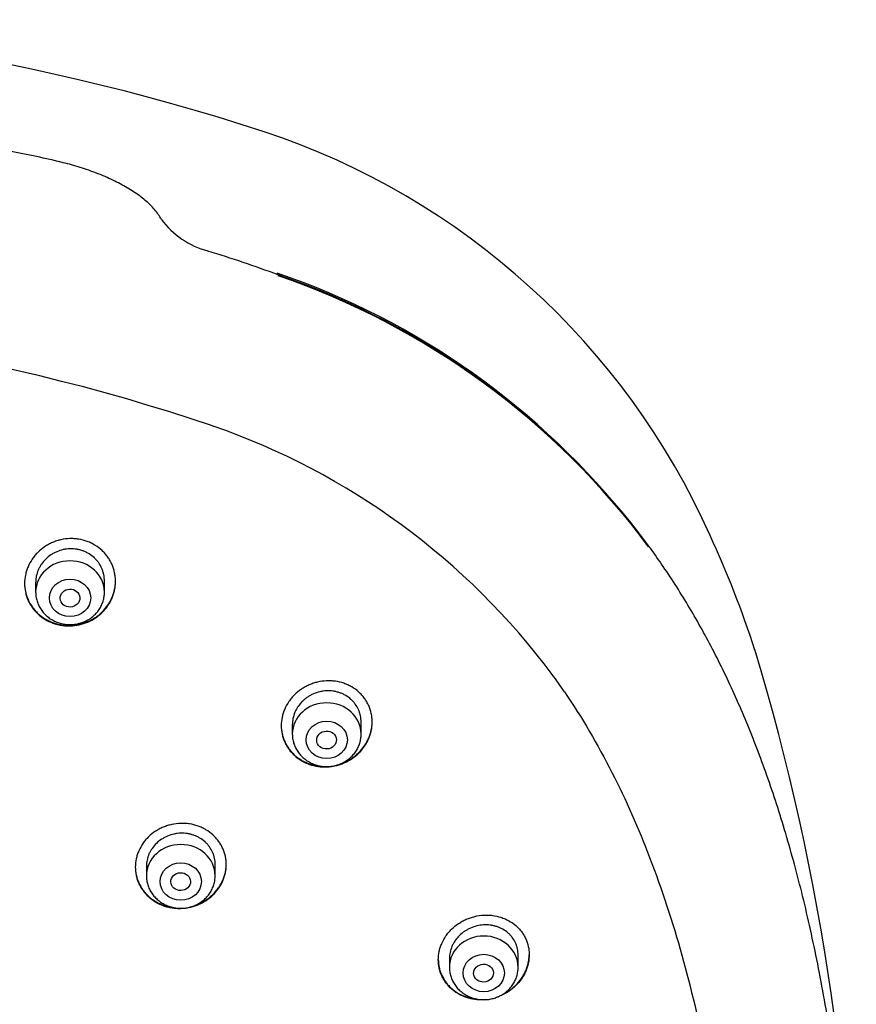
# Model space of a CAD drawing. Units: millimetres. Extents: x -18 to 359, y -35 to 970.
# Drawn here: x 125 to 159, y 803 to 843 of the extents above; entities that cross this region are included whole.
import ezdxf

# ---------------------------------------------------------------- set-up
doc = ezdxf.new("R2010")
doc.units = ezdxf.units.MM
doc.layers.add('Default', color=7, linetype='Continuous')
doc.layers.add('DV1_Default', color=7, linetype='Continuous')

# ---------------------------------------------------------------- blocks, each defined once
blk = doc.blocks.new('SE')
at = {"layer": 'DV1_Default', "color": 7}
for p, q in [((132.564, 826.628), (132.592, 826.621)), ((128.161, 819.869), (128.161, 820.316)), ((125.361, 820.253), (125.361, 819.869)), ((135.807, 814.476), (135.807, 814.093)), ((138.607, 814.093), (138.607, 814.583)), ((129.867, 808.715), (129.867, 808.33)), ((132.667, 808.33), (132.667, 808.79)), ((144.998, 804.609), (144.998, 805.105)), ((142.198, 804.958), (142.198, 804.609))]:
    blk.add_line(p, q, dxfattribs=at)
for centre, radius, start, end in [((106.014, 750.825), 92.328, 71.91995, 91.39833), ((125.076, 809.764), 30.384, 24.0978, 71.5978), ((117.662, 801.328), 37.071, 76.2431, 79.6899), ((133.305, 837.16), 3.542, 216.8742, 254.6745), ((117.711, 785.789), 50.144, 69.5558, 73.0036), ((125.145, 803.376), 31.132, 38.13, 71.18), ((124.911, 802.832), 31.671, 36.6859, 70.9904), ((125.005, 802.927), 31.514, 36.5905, 71.0656), ((106.419, 749.339), 81.591, 71.31119, 91.86742), ((123.02, 799.084), 29.153, 36.7175, 70.8318), ((113.45, 804.059), 43.328, 18.0878, 24.7071), ((61.275, 789.457), 97.487, 359.89014, 16.73548), ((124.369, 800.504), 27.225, 34.2204, 36.0193)]:
    blk.add_arc(centre, radius, start, end, dxfattribs=at)
for centre, start_param in [((126.761, 819.869), 3.141593), ((137.207, 814.093), 3.141593), ((131.267, 808.33), 3.141598), ((143.598, 804.609), 3.141593)]:
    blk.add_ellipse(centre, major_axis=(-1.4, 0), ratio=0.906308, start_param=start_param, end_param=6.283185, dxfattribs=at)
for centre, major_axis, ratio in [((126.761, 819.632), (-0.84, 0), 0.906308), ((126.756, 819.625), (-0.401, -0.019), 0.910577), ((137.207, 813.857), (-0.84, 0), 0.906308), ((137.2, 813.851), (-0.402, -0.022), 0.905767), ((131.267, 808.093), (-0.84, 0), 0.906308), ((131.263, 808.09), (-0.401, -0.011), 0.906171), ((143.598, 804.372), (-0.84, 0), 0.906308), ((143.59, 804.368), (-0.403, -0.017), 0.901335)]:
    blk.add_ellipse(centre, major_axis=major_axis, ratio=ratio, dxfattribs=at)
for points, knots in [([(130.472, 835.034), (130.432, 835.109), (130.357, 835.232), (130.203, 835.434), (130.028, 835.62), (129.825, 835.806), (129.6, 835.982), (129.353, 836.154), (129.088, 836.318), (128.804, 836.475), (128.504, 836.626), (128.188, 836.769), (127.862, 836.903), (127.52, 837.029), (127.178, 837.143), (126.817, 837.249), (126.603, 837.305), (126.477, 837.336)], [0, 0, 0, 0, 0.065496, 0.132077, 0.199301, 0.266511, 0.333874, 0.400976, 0.467926, 0.534813, 0.601516, 0.668412, 0.735348, 0.802197, 0.86931, 0.936346, 1, 1, 1, 1]), ([(135.227, 832.775), (135.228, 832.774), (135.229, 832.773), (135.233, 832.765), (135.233, 832.753), (135.231, 832.736)], [0, 0, 0, 0, 0.266605, 0.266605, 1, 1, 1, 1]), ([(124.911, 820.218), (124.911, 820.335), (124.922, 820.45), (124.957, 820.62), (124.972, 820.676), (125.007, 820.788), (125.027, 820.844), (125.096, 821.006), (125.153, 821.109), (125.253, 821.256), (125.288, 821.304), (125.365, 821.396), (125.406, 821.441), (125.533, 821.567), (125.625, 821.643), (125.776, 821.745), (125.828, 821.777), (125.934, 821.835), (126.043, 821.888), (126.156, 821.93), (126.272, 821.968), (126.331, 821.984), (126.51, 822.024), (126.63, 822.039), (126.812, 822.045), (126.872, 822.044), (126.994, 822.036), (127.055, 822.029), (127.234, 822), (127.35, 821.969), (127.519, 821.907), (127.574, 821.883), (127.682, 821.83), (127.735, 821.801), (127.886, 821.708), (127.98, 821.637), (128.11, 821.515), (128.151, 821.472), (128.228, 821.384), (128.3, 821.292), (128.362, 821.194), (128.42, 821.092), (128.446, 821.039), (128.516, 820.879), (128.551, 820.769), (128.586, 820.599), (128.595, 820.542), (128.607, 820.426), (128.61, 820.368), (128.611, 820.194), (128.599, 820.079), (128.564, 819.908), (128.55, 819.85), (128.515, 819.739), (128.475, 819.629), (128.424, 819.524), (128.368, 819.421), (128.337, 819.37), (128.236, 819.222), (128.16, 819.131), (128.033, 819.005), (127.989, 818.965), (127.896, 818.889), (127.847, 818.853), (127.696, 818.752), (127.59, 818.695), (127.423, 818.624), (127.366, 818.603), (127.249, 818.565), (127.19, 818.55), (127.013, 818.511), (126.893, 818.496), (126.709, 818.491), (126.648, 818.492), (126.527, 818.5), (126.407, 818.514), (126.289, 818.539), (126.173, 818.569), (126.115, 818.588), (125.945, 818.65), (125.838, 818.702), (125.687, 818.794), (125.638, 818.828), (125.543, 818.9), (125.497, 818.938), (125.368, 819.058), (125.292, 819.145), (125.19, 819.287), (125.158, 819.337), (125.101, 819.438), (125.049, 819.542), (125.008, 819.649), (124.973, 819.759), (124.958, 819.815), (124.922, 819.986), (124.911, 820.101), (124.911, 820.218)], [0, 0, 0, 0, 0.03125, 0.03125, 0.046875, 0.046875, 0.0625, 0.0625, 0.09375, 0.09375, 0.109375, 0.109375, 0.125, 0.125, 0.15625, 0.15625, 0.171875, 0.171875, 0.1875, 0.203125, 0.203125, 0.21875, 0.21875, 0.25, 0.25, 0.265625, 0.265625, 0.28125, 0.28125, 0.3125, 0.3125, 0.328125, 0.328125, 0.34375, 0.34375, 0.375, 0.375, 0.390625, 0.390625, 0.40625, 0.421875, 0.421875, 0.4375, 0.4375, 0.46875, 0.46875, 0.484375, 0.484375, 0.5, 0.5, 0.53125, 0.53125, 0.546875, 0.546875, 0.5625, 0.578125, 0.578125, 0.59375, 0.59375, 0.625, 0.625, 0.640625, 0.640625, 0.65625, 0.65625, 0.6875, 0.6875, 0.703125, 0.703125, 0.71875, 0.71875, 0.75, 0.75, 0.765625, 0.765625, 0.78125, 0.796875, 0.796875, 0.8125, 0.8125, 0.84375, 0.84375, 0.859375, 0.859375, 0.875, 0.875, 0.90625, 0.90625, 0.921875, 0.921875, 0.9375, 0.953125, 0.953125, 0.96875, 0.96875, 1, 1, 1, 1]), ([(128.161, 820.316), (128.161, 820.405), (128.152, 820.492), (128.125, 820.62), (128.114, 820.662), (128.087, 820.746), (128.072, 820.788), (128.019, 820.909), (127.976, 820.985), (127.9, 821.093), (127.873, 821.128), (127.814, 821.196), (127.783, 821.228), (127.686, 821.319), (127.615, 821.373), (127.5, 821.445), (127.46, 821.467), (127.379, 821.507), (127.296, 821.542), (127.209, 821.57), (127.121, 821.593), (127.076, 821.603), (126.94, 821.625), (126.849, 821.631), (126.711, 821.627), (126.665, 821.624), (126.573, 821.613), (126.528, 821.605), (126.393, 821.575), (126.306, 821.547), (126.179, 821.493), (126.137, 821.473), (126.056, 821.429), (126.017, 821.405), (125.904, 821.329), (125.833, 821.271), (125.704, 821.143), (125.646, 821.074), (125.571, 820.963), (125.547, 820.925), (125.504, 820.846), (125.484, 820.806), (125.432, 820.683), (125.406, 820.599), (125.379, 820.47), (125.372, 820.426), (125.363, 820.338), (125.361, 820.294), (125.361, 820.25), (125.361, 820.25), (125.361, 820.249)], [0, 0, 0, 0, 0.062474, 0.062474, 0.093711, 0.093711, 0.124948, 0.124948, 0.187422, 0.187422, 0.218659, 0.218659, 0.249896, 0.249896, 0.31237, 0.31237, 0.343607, 0.343607, 0.374844, 0.406081, 0.406081, 0.437318, 0.437318, 0.499792, 0.499792, 0.531029, 0.531029, 0.562266, 0.562266, 0.62474, 0.62474, 0.655978, 0.655978, 0.687215, 0.687215, 0.749689, 0.749689, 0.812163, 0.812163, 0.8434, 0.8434, 0.874637, 0.874637, 0.937111, 0.937111, 0.968348, 0.968348, 0.999585, 0.999585, 1, 1, 1, 1]), ([(150.308, 821.752), (150.308, 821.752), (150.309, 821.751), (150.315, 821.741), (150.314, 821.728), (150.309, 821.712)], [0, 0, 0, 0, 0.073963, 0.073963, 1, 1, 1, 1]), ([(153.295, 758.27), (153.46, 758.606), (153.737, 759.197), (154.19, 760.224), (154.611, 761.262), (155.027, 762.366), (155.419, 763.502), (155.796, 764.69), (156.154, 765.922), (156.494, 767.204), (156.814, 768.536), (157.114, 769.919), (157.392, 771.355), (157.648, 772.841), (157.88, 774.38), (158.088, 775.968), (158.271, 777.605), (158.426, 779.285), (158.553, 781.006), (158.65, 782.759), (158.718, 784.539), (158.754, 786.337), (158.759, 788.141), (158.733, 789.943), (158.676, 791.732), (158.587, 793.499), (158.47, 795.235), (158.323, 796.935), (158.148, 798.592), (157.947, 800.202), (157.721, 801.762), (157.471, 803.271), (157.198, 804.727), (156.903, 806.131), (156.587, 807.483), (156.252, 808.784), (155.897, 810.035), (155.524, 811.238), (155.132, 812.395), (154.723, 813.506), (154.298, 814.574), (153.854, 815.601), (153.396, 816.588), (152.918, 817.54), (152.428, 818.451), (151.914, 819.338), (151.397, 820.174), (150.844, 821.004), (150.508, 821.48), (150.308, 821.752)], [0, 0, 0, 0, 0.015328, 0.032003, 0.04915, 0.066822, 0.085085, 0.103921, 0.123405, 0.143553, 0.164377, 0.185929, 0.208198, 0.231213, 0.254939, 0.279422, 0.304569, 0.330392, 0.35677, 0.383669, 0.410932, 0.438468, 0.466116, 0.493711, 0.521135, 0.548203, 0.574851, 0.600926, 0.626403, 0.651177, 0.675248, 0.698572, 0.721161, 0.742992, 0.764128, 0.784529, 0.804276, 0.823364, 0.841825, 0.859738, 0.877072, 0.893907, 0.910284, 0.926216, 0.941751, 0.956935, 0.971793, 0.986369, 1, 1, 1, 1]), ([(124.911, 820.23), (124.911, 820.116), (124.923, 820.005), (124.958, 819.839), (124.972, 819.784), (125.007, 819.673), (125.028, 819.618), (125.098, 819.459), (125.155, 819.359), (125.256, 819.217), (125.292, 819.171), (125.37, 819.082), (125.41, 819.04), (125.539, 818.92), (125.633, 818.849), (125.785, 818.756), (125.838, 818.727), (125.945, 818.675), (126.055, 818.628), (126.169, 818.592), (126.286, 818.561), (126.346, 818.548), (126.525, 818.519), (126.646, 818.511), (126.828, 818.516), (126.888, 818.52), (127.01, 818.535), (127.07, 818.545), (127.248, 818.584), (127.364, 818.62), (127.532, 818.691), (127.587, 818.718), (127.694, 818.775), (127.797, 818.838), (127.893, 818.909), (127.986, 818.984), (128.031, 819.025), (128.16, 819.152), (128.236, 819.243), (128.335, 819.389), (128.366, 819.439), (128.423, 819.543), (128.449, 819.596), (128.518, 819.758), (128.552, 819.869), (128.587, 820.04), (128.596, 820.098), (128.607, 820.209), (128.61, 820.262), (128.611, 820.315)], [0, 0, 0, 0, 0.061068, 0.061068, 0.092457, 0.092457, 0.123845, 0.123845, 0.186623, 0.186623, 0.218011, 0.218011, 0.2494, 0.2494, 0.312177, 0.312177, 0.343566, 0.343566, 0.374954, 0.406343, 0.406343, 0.437732, 0.437732, 0.500509, 0.500509, 0.531897, 0.531897, 0.563286, 0.563286, 0.626063, 0.626063, 0.657452, 0.657452, 0.68884, 0.720229, 0.720229, 0.751618, 0.751618, 0.814395, 0.814395, 0.845783, 0.845783, 0.877172, 0.877172, 0.939949, 0.939949, 0.971338, 0.971338, 1, 1, 1, 1]), ([(125.361, 819.869), (125.361, 819.802), (125.37, 819.688), (125.411, 819.499), (125.48, 819.324), (125.575, 819.156), (125.695, 819.005), (125.836, 818.87), (125.997, 818.755), (126.173, 818.664), (126.362, 818.597), (126.559, 818.556), (126.76, 818.543), (126.962, 818.556), (127.159, 818.597), (127.348, 818.664), (127.525, 818.756), (127.686, 818.87), (127.827, 819.005), (127.947, 819.157), (128.042, 819.326), (128.111, 819.501), (128.152, 819.689), (128.16, 819.802), (128.161, 819.869)], [0, 0, 0, 0, 0.043416, 0.088242, 0.133206, 0.178365, 0.223751, 0.269371, 0.315209, 0.361231, 0.407394, 0.453652, 0.499964, 0.546286, 0.592577, 0.638793, 0.684885, 0.730809, 0.776522, 0.822, 0.867242, 0.912272, 0.95714, 1, 1, 1, 1]), ([(135.357, 814.434), (135.357, 814.549), (135.369, 814.663), (135.404, 814.832), (135.419, 814.888), (135.454, 814.999), (135.474, 815.054), (135.544, 815.215), (135.6, 815.317), (135.7, 815.463), (135.736, 815.511), (135.813, 815.603), (135.854, 815.647), (135.981, 815.773), (136.074, 815.849), (136.224, 815.951), (136.276, 815.983), (136.383, 816.041), (136.491, 816.095), (136.604, 816.138), (136.719, 816.176), (136.778, 816.193), (136.957, 816.235), (137.077, 816.252), (137.258, 816.26), (137.318, 816.26), (137.439, 816.255), (137.5, 816.249), (137.679, 816.224), (137.794, 816.196), (137.963, 816.138), (138.018, 816.115), (138.126, 816.066), (138.179, 816.039), (138.33, 815.95), (138.424, 815.881), (138.554, 815.764), (138.596, 815.723), (138.673, 815.637), (138.745, 815.548), (138.808, 815.452), (138.865, 815.353), (138.892, 815.301), (138.962, 815.144), (138.997, 815.036), (139.033, 814.869), (139.042, 814.812), (139.054, 814.697), (139.057, 814.64), (139.057, 814.468), (139.045, 814.354), (139.01, 814.184), (138.995, 814.127), (138.96, 814.016), (138.92, 813.907), (138.869, 813.802), (138.812, 813.699), (138.781, 813.648), (138.68, 813.5), (138.604, 813.409), (138.477, 813.283), (138.433, 813.243), (138.34, 813.166), (138.291, 813.13), (138.141, 813.028), (138.035, 812.97), (137.868, 812.897), (137.811, 812.876), (137.695, 812.837), (137.636, 812.821), (137.459, 812.78), (137.339, 812.763), (137.157, 812.755), (137.095, 812.756), (136.975, 812.762), (136.855, 812.773), (136.738, 812.796), (136.621, 812.824), (136.564, 812.841), (136.394, 812.9), (136.287, 812.95), (136.135, 813.038), (136.086, 813.071), (135.991, 813.14), (135.946, 813.177), (135.817, 813.293), (135.74, 813.378), (135.638, 813.518), (135.606, 813.566), (135.548, 813.666), (135.522, 813.716), (135.452, 813.872), (135.417, 813.98), (135.369, 814.205), (135.357, 814.319), (135.357, 814.434)], [0, 0, 0, 0, 0.03125, 0.03125, 0.046875, 0.046875, 0.0625, 0.0625, 0.09375, 0.09375, 0.109375, 0.109375, 0.125, 0.125, 0.15625, 0.15625, 0.171875, 0.171875, 0.1875, 0.203125, 0.203125, 0.21875, 0.21875, 0.25, 0.25, 0.265625, 0.265625, 0.28125, 0.28125, 0.3125, 0.3125, 0.328125, 0.328125, 0.34375, 0.34375, 0.375, 0.375, 0.390625, 0.390625, 0.40625, 0.421875, 0.421875, 0.4375, 0.4375, 0.46875, 0.46875, 0.484375, 0.484375, 0.5, 0.5, 0.53125, 0.53125, 0.546875, 0.546875, 0.5625, 0.578125, 0.578125, 0.59375, 0.59375, 0.625, 0.625, 0.640625, 0.640625, 0.65625, 0.65625, 0.6875, 0.6875, 0.703125, 0.703125, 0.71875, 0.71875, 0.75, 0.75, 0.765625, 0.765625, 0.78125, 0.796875, 0.796875, 0.8125, 0.8125, 0.84375, 0.84375, 0.859375, 0.859375, 0.875, 0.875, 0.90625, 0.90625, 0.921875, 0.921875, 0.9375, 0.9375, 0.96875, 0.96875, 1, 1, 1, 1]), ([(138.607, 814.583), (138.607, 814.67), (138.598, 814.756), (138.571, 814.882), (138.56, 814.924), (138.533, 815.006), (138.517, 815.047), (138.464, 815.166), (138.421, 815.241), (138.345, 815.346), (138.317, 815.38), (138.258, 815.445), (138.227, 815.476), (138.13, 815.564), (138.059, 815.616), (137.943, 815.684), (137.903, 815.705), (137.822, 815.743), (137.739, 815.776), (137.653, 815.801), (137.565, 815.823), (137.519, 815.831), (137.384, 815.851), (137.293, 815.855), (137.156, 815.849), (137.11, 815.845), (137.018, 815.832), (136.973, 815.824), (136.839, 815.792), (136.752, 815.763), (136.625, 815.708), (136.583, 815.688), (136.503, 815.643), (136.425, 815.596), (136.352, 815.542), (136.282, 815.484), (136.248, 815.453), (136.15, 815.357), (136.093, 815.288), (136.017, 815.178), (135.994, 815.14), (135.95, 815.062), (135.931, 815.022), (135.878, 814.9), (135.852, 814.817), (135.825, 814.689), (135.818, 814.646), (135.809, 814.558), (135.807, 814.515), (135.807, 814.472), (135.807, 814.472), (135.807, 814.471)], [0, 0, 0, 0, 0.062489, 0.062489, 0.093734, 0.093734, 0.124978, 0.124978, 0.187467, 0.187467, 0.218712, 0.218712, 0.249956, 0.249956, 0.312445, 0.312445, 0.34369, 0.34369, 0.374934, 0.406179, 0.406179, 0.437423, 0.437423, 0.499912, 0.499912, 0.531157, 0.531157, 0.562401, 0.562401, 0.62489, 0.62489, 0.656135, 0.656135, 0.687379, 0.718624, 0.718624, 0.749868, 0.749868, 0.812357, 0.812357, 0.843602, 0.843602, 0.874846, 0.874846, 0.937335, 0.937335, 0.96858, 0.96858, 0.999824, 0.999824, 1, 1, 1, 1]), ([(146.879, 815.816), (148.315, 813.706), (150.704, 808.882), (152.809, 801.068), (153.738, 793.969), (153.98, 789.599), (154.028, 787.998)], [0, 0, 0, 0, 0.2586389, 0.546251, 0.8338632, 1, 1, 1, 1]), ([(135.357, 814.446), (135.357, 814.334), (135.369, 814.224), (135.404, 814.06), (135.419, 814.005), (135.454, 813.897), (135.475, 813.843), (135.545, 813.686), (135.602, 813.588), (135.703, 813.449), (135.74, 813.404), (135.818, 813.318), (135.859, 813.277), (135.988, 813.161), (136.081, 813.092), (136.234, 813.002), (136.287, 812.974), (136.394, 812.924), (136.504, 812.88), (136.618, 812.846), (136.735, 812.818), (136.794, 812.806), (136.924, 812.787), (136.994, 812.781), (137.065, 812.779)], [0, 0, 0, 0, 0.128651, 0.128651, 0.194796, 0.194796, 0.26094, 0.26094, 0.393229, 0.393229, 0.459374, 0.459374, 0.525518, 0.525518, 0.657808, 0.657808, 0.723952, 0.723952, 0.790097, 0.856241, 0.856241, 0.922386, 0.922386, 1, 1, 1, 1]), ([(137.771, 812.884), (137.822, 812.901), (137.872, 812.92), (137.977, 812.966), (138.032, 812.993), (138.138, 813.052), (138.241, 813.114), (138.338, 813.186), (138.43, 813.262), (138.475, 813.303), (138.604, 813.43), (138.68, 813.521), (138.78, 813.667), (138.81, 813.717), (138.867, 813.82), (138.894, 813.874), (138.963, 814.035), (138.997, 814.146), (139.033, 814.315), (139.042, 814.373), (139.053, 814.483), (139.056, 814.536), (139.057, 814.588)], [0, 0, 0, 0, 0.068898, 0.068898, 0.147044, 0.147044, 0.22519, 0.303336, 0.303336, 0.381483, 0.381483, 0.537775, 0.537775, 0.615921, 0.615921, 0.694068, 0.694068, 0.85036, 0.85036, 0.928506, 0.928506, 1, 1, 1, 1]), ([(135.807, 814.093), (135.807, 814.026), (135.816, 813.913), (135.857, 813.723), (135.926, 813.549), (136.021, 813.381), (136.141, 813.229), (136.282, 813.094), (136.443, 812.98), (136.619, 812.888), (136.808, 812.822), (137.005, 812.781), (137.207, 812.767), (137.408, 812.781), (137.605, 812.822), (137.794, 812.888), (137.971, 812.98), (138.132, 813.095), (138.273, 813.23), (138.393, 813.382), (138.488, 813.551), (138.557, 813.725), (138.598, 813.914), (138.607, 814.027), (138.607, 814.093)], [0, 0, 0, 0, 0.043416, 0.088242, 0.133206, 0.178365, 0.223751, 0.269371, 0.315209, 0.361231, 0.407394, 0.453652, 0.499964, 0.546286, 0.592577, 0.638793, 0.684885, 0.730809, 0.776522, 0.822, 0.867242, 0.912272, 0.95714, 1, 1, 1, 1]), ([(129.417, 808.678), (129.417, 808.792), (129.429, 808.905), (129.464, 809.071), (129.479, 809.126), (129.514, 809.236), (129.535, 809.29), (129.604, 809.449), (129.661, 809.55), (129.761, 809.693), (129.797, 809.74), (129.874, 809.83), (129.915, 809.873), (130.043, 809.997), (130.135, 810.071), (130.287, 810.17), (130.339, 810.201), (130.446, 810.257), (130.554, 810.309), (130.668, 810.35), (130.783, 810.386), (130.842, 810.402), (131.021, 810.441), (131.141, 810.455), (131.322, 810.461), (131.383, 810.46), (131.504, 810.453), (131.564, 810.446), (131.743, 810.418), (131.858, 810.389), (132.026, 810.329), (132.082, 810.307), (132.19, 810.256), (132.242, 810.229), (132.393, 810.139), (132.486, 810.07), (132.616, 809.953), (132.657, 809.912), (132.734, 809.827), (132.806, 809.738), (132.869, 809.643), (132.926, 809.544), (132.952, 809.493), (133.022, 809.338), (133.057, 809.231), (133.093, 809.066), (133.102, 809.01), (133.114, 808.896), (133.117, 808.84), (133.117, 808.671), (133.105, 808.558), (133.07, 808.39), (133.055, 808.334), (133.02, 808.225), (132.98, 808.118), (132.928, 808.014), (132.871, 807.913), (132.84, 807.863), (132.739, 807.719), (132.663, 807.63), (132.535, 807.506), (132.491, 807.467), (132.397, 807.392), (132.348, 807.357), (132.198, 807.258), (132.092, 807.202), (131.924, 807.132), (131.867, 807.111), (131.751, 807.074), (131.692, 807.059), (131.515, 807.02), (131.395, 807.005), (131.212, 807), (131.151, 807.001), (131.031, 807.008), (130.911, 807.021), (130.794, 807.045), (130.678, 807.074), (130.62, 807.091), (130.451, 807.151), (130.344, 807.201), (130.193, 807.291), (130.144, 807.323), (130.05, 807.393), (130.004, 807.43), (129.876, 807.546), (129.799, 807.631), (129.697, 807.77), (129.665, 807.818), (129.608, 807.916), (129.556, 808.017), (129.515, 808.122), (129.48, 808.229), (129.465, 808.284), (129.429, 808.451), (129.417, 808.564), (129.417, 808.678)], [0, 0, 0, 0, 0.03125, 0.03125, 0.046875, 0.046875, 0.0625, 0.0625, 0.09375, 0.09375, 0.109375, 0.109375, 0.125, 0.125, 0.15625, 0.15625, 0.171875, 0.171875, 0.1875, 0.203125, 0.203125, 0.21875, 0.21875, 0.25, 0.25, 0.265625, 0.265625, 0.28125, 0.28125, 0.3125, 0.3125, 0.328125, 0.328125, 0.34375, 0.34375, 0.375, 0.375, 0.390625, 0.390625, 0.40625, 0.421875, 0.421875, 0.4375, 0.4375, 0.46875, 0.46875, 0.484375, 0.484375, 0.5, 0.5, 0.53125, 0.53125, 0.546875, 0.546875, 0.5625, 0.578125, 0.578125, 0.59375, 0.59375, 0.625, 0.625, 0.640625, 0.640625, 0.65625, 0.65625, 0.6875, 0.6875, 0.703125, 0.703125, 0.71875, 0.71875, 0.75, 0.75, 0.765625, 0.765625, 0.78125, 0.796875, 0.796875, 0.8125, 0.8125, 0.84375, 0.84375, 0.859375, 0.859375, 0.875, 0.875, 0.90625, 0.90625, 0.921875, 0.921875, 0.9375, 0.953125, 0.953125, 0.96875, 0.96875, 1, 1, 1, 1]), ([(132.667, 808.79), (132.667, 808.877), (132.658, 808.961), (132.631, 809.086), (132.62, 809.127), (132.593, 809.209), (132.578, 809.249), (132.525, 809.367), (132.482, 809.441), (132.405, 809.546), (132.378, 809.58), (132.319, 809.645), (132.288, 809.676), (132.191, 809.763), (132.12, 809.816), (132.005, 809.884), (131.965, 809.905), (131.884, 809.943), (131.801, 809.977), (131.715, 810.004), (131.627, 810.026), (131.582, 810.035), (131.447, 810.056), (131.356, 810.062), (131.219, 810.058), (131.173, 810.054), (131.081, 810.043), (131.036, 810.035), (130.901, 810.006), (130.814, 809.979), (130.687, 809.926), (130.645, 809.906), (130.565, 809.863), (130.526, 809.84), (130.412, 809.766), (130.342, 809.71), (130.211, 809.584), (130.153, 809.517), (130.078, 809.408), (130.054, 809.371), (130.011, 809.294), (129.991, 809.255), (129.938, 809.134), (129.912, 809.052), (129.885, 808.926), (129.878, 808.883), (129.869, 808.797), (129.867, 808.754), (129.867, 808.711), (129.867, 808.711), (129.867, 808.711)], [0, 0, 0, 0, 0.062493, 0.062493, 0.09374, 0.09374, 0.124986, 0.124986, 0.187479, 0.187479, 0.218726, 0.218726, 0.249972, 0.249972, 0.312465, 0.312465, 0.343712, 0.343712, 0.374958, 0.406205, 0.406205, 0.437451, 0.437451, 0.499944, 0.499944, 0.531191, 0.531191, 0.562437, 0.562437, 0.62493, 0.62493, 0.656177, 0.656177, 0.687423, 0.687423, 0.749916, 0.749916, 0.81241, 0.81241, 0.843656, 0.843656, 0.874903, 0.874903, 0.937396, 0.937396, 0.968642, 0.968642, 0.999889, 0.999889, 1, 1, 1, 1]), ([(129.417, 808.69), (129.418, 808.579), (129.43, 808.47), (129.464, 808.308), (129.479, 808.254), (129.514, 808.146), (129.535, 808.092), (129.605, 807.937), (129.662, 807.839), (129.763, 807.701), (129.799, 807.656), (129.877, 807.57), (129.918, 807.529), (130.046, 807.413), (130.14, 807.344), (130.292, 807.254), (130.344, 807.226), (130.452, 807.176), (130.561, 807.131), (130.675, 807.096), (130.791, 807.067), (130.85, 807.054), (130.937, 807.041), (130.964, 807.037), (130.991, 807.034)], [0, 0, 0, 0, 0.13511, 0.13511, 0.2045845, 0.2045845, 0.2740591, 0.2740591, 0.4130082, 0.4130082, 0.4824828, 0.4824828, 0.5519573, 0.5519573, 0.6909065, 0.6909065, 0.760381, 0.760381, 0.8298556, 0.8993301, 0.8993301, 0.9688047, 0.9688047, 1, 1, 1, 1]), ([(131.84, 807.124), (131.886, 807.139), (131.932, 807.156), (132.033, 807.199), (132.088, 807.225), (132.195, 807.281), (132.247, 807.312), (132.397, 807.41), (132.49, 807.484), (132.662, 807.65), (132.739, 807.739), (132.839, 807.882), (132.87, 807.932), (132.927, 808.033), (132.953, 808.086), (133.023, 808.244), (133.058, 808.353), (133.093, 808.52), (133.102, 808.577), (133.114, 808.686), (133.116, 808.737), (133.117, 808.789)], [0, 0, 0, 0, 0.0634595, 0.0634595, 0.1420618, 0.1420618, 0.2206642, 0.2206642, 0.3778689, 0.3778689, 0.5350736, 0.5350736, 0.6136759, 0.6136759, 0.6922783, 0.6922783, 0.8494829, 0.8494829, 0.9280853, 0.9280853, 1, 1, 1, 1]), ([(129.867, 808.33), (129.867, 808.262), (129.876, 808.148), (129.918, 807.959), (129.987, 807.784), (130.082, 807.616), (130.202, 807.465), (130.344, 807.33), (130.504, 807.216), (130.681, 807.124), (130.87, 807.058), (131.067, 807.017), (131.268, 807.004), (131.47, 807.018), (131.667, 807.059), (131.856, 807.125), (132.032, 807.217), (132.193, 807.332), (132.335, 807.468), (132.454, 807.619), (132.549, 807.788), (132.618, 807.963), (132.658, 808.151), (132.667, 808.264), (132.667, 808.33)], [0, 0, 0, 0, 0.043723, 0.08855, 0.133515, 0.178674, 0.224062, 0.269684, 0.315523, 0.361546, 0.407709, 0.453968, 0.500279, 0.546601, 0.592892, 0.639107, 0.685199, 0.73112, 0.776832, 0.822308, 0.867548, 0.912577, 0.957444, 1, 1, 1, 1]), ([(141.748, 804.911), (141.748, 805.025), (141.76, 805.138), (141.795, 805.305), (141.81, 805.36), (141.845, 805.47), (141.866, 805.524), (141.936, 805.684), (141.993, 805.786), (142.093, 805.931), (142.13, 805.978), (142.207, 806.069), (142.248, 806.113), (142.375, 806.238), (142.468, 806.314), (142.619, 806.415), (142.672, 806.447), (142.778, 806.506), (142.886, 806.559), (142.999, 806.603), (143.115, 806.642), (143.174, 806.659), (143.352, 806.702), (143.472, 806.72), (143.652, 806.73), (143.712, 806.731), (143.833, 806.727), (143.893, 806.722), (144.071, 806.7), (144.186, 806.675), (144.354, 806.621), (144.41, 806.6), (144.517, 806.553), (144.569, 806.527), (144.72, 806.443), (144.814, 806.378), (144.944, 806.265), (144.986, 806.225), (145.063, 806.143), (145.135, 806.057), (145.198, 805.964), (145.256, 805.868), (145.282, 805.817), (145.353, 805.664), (145.388, 805.558), (145.424, 805.394), (145.433, 805.338), (145.445, 805.225), (145.448, 805.169), (145.448, 804.999), (145.436, 804.886), (145.4, 804.717), (145.385, 804.661), (145.35, 804.551), (145.31, 804.442), (145.258, 804.338), (145.201, 804.235), (145.17, 804.184), (145.069, 804.037), (144.993, 803.946), (144.865, 803.82), (144.821, 803.78), (144.727, 803.703), (144.679, 803.666), (144.529, 803.564), (144.423, 803.505), (144.256, 803.431), (144.199, 803.409), (144.128, 803.384), (144.115, 803.38), (144.102, 803.376)], [0, 0, 0, 0, 0.0442206, 0.0442206, 0.066331, 0.066331, 0.0884413, 0.0884413, 0.1326619, 0.1326619, 0.1547723, 0.1547723, 0.1768826, 0.1768826, 0.2211032, 0.2211032, 0.2432136, 0.2432136, 0.2653239, 0.2874342, 0.2874342, 0.3095445, 0.3095445, 0.3537652, 0.3537652, 0.3758755, 0.3758755, 0.3979858, 0.3979858, 0.4422065, 0.4422065, 0.4643168, 0.4643168, 0.4864271, 0.4864271, 0.5306478, 0.5306478, 0.5527581, 0.5527581, 0.5748684, 0.5969788, 0.5969788, 0.6190891, 0.6190891, 0.6633097, 0.6633097, 0.6854201, 0.6854201, 0.7075304, 0.7075304, 0.751751, 0.751751, 0.7738614, 0.7738614, 0.7959717, 0.818082, 0.818082, 0.8401923, 0.8401923, 0.884413, 0.884413, 0.9065233, 0.9065233, 0.9286336, 0.9286336, 0.9728543, 0.9728543, 0.9949646, 0.9949646, 1, 1, 1, 1]), ([(144.998, 805.105), (144.998, 805.191), (144.989, 805.276), (144.962, 805.4), (144.951, 805.441), (144.924, 805.521), (144.908, 805.561), (144.855, 805.677), (144.811, 805.75), (144.734, 805.852), (144.707, 805.885), (144.648, 805.948), (144.617, 805.978), (144.519, 806.062), (144.448, 806.112), (144.333, 806.177), (144.293, 806.196), (144.212, 806.232), (144.129, 806.263), (144.043, 806.286), (143.955, 806.306), (143.91, 806.314), (143.775, 806.33), (143.685, 806.333), (143.503, 806.323), (143.41, 806.309), (143.232, 806.266), (143.145, 806.237), (143.018, 806.181), (142.977, 806.161), (142.896, 806.116), (142.857, 806.092), (142.744, 806.016), (142.673, 805.959), (142.543, 805.831), (142.485, 805.762), (142.409, 805.653), (142.386, 805.615), (142.342, 805.538), (142.322, 805.498), (142.269, 805.377), (142.243, 805.295), (142.216, 805.168), (142.209, 805.125), (142.2, 805.039), (142.198, 804.996), (142.198, 804.954), (142.198, 804.954), (142.198, 804.954)], [0, 0, 0, 0, 0.062497, 0.062497, 0.093746, 0.093746, 0.124994, 0.124994, 0.187492, 0.187492, 0.21874, 0.21874, 0.249989, 0.249989, 0.312486, 0.312486, 0.343734, 0.343734, 0.374983, 0.406232, 0.406232, 0.43748, 0.43748, 0.499977, 0.499977, 0.562475, 0.562475, 0.624972, 0.624972, 0.65622, 0.65622, 0.687469, 0.687469, 0.749966, 0.749966, 0.812463, 0.812463, 0.843712, 0.843712, 0.87496, 0.87496, 0.937458, 0.937458, 0.968706, 0.968706, 0.999955, 0.999955, 1, 1, 1, 1]), ([(144.353, 803.496), (144.394, 803.515), (144.434, 803.536), (144.527, 803.587), (144.578, 803.619), (144.727, 803.721), (144.82, 803.797), (144.992, 803.967), (145.068, 804.058), (145.169, 804.204), (145.2, 804.254), (145.257, 804.357), (145.283, 804.41), (145.353, 804.57), (145.388, 804.68), (145.424, 804.848), (145.433, 804.905), (145.444, 805.014), (145.447, 805.066), (145.448, 805.118)], [0, 0, 0, 0, 0.063483, 0.063483, 0.14928, 0.14928, 0.320873, 0.320873, 0.492466, 0.492466, 0.578262, 0.578262, 0.664059, 0.664059, 0.835652, 0.835652, 0.921449, 0.921449, 1, 1, 1, 1]), ([(141.748, 804.923), (141.748, 804.812), (141.76, 804.704), (141.795, 804.543), (141.81, 804.489), (141.846, 804.382), (141.867, 804.329), (141.937, 804.176), (141.994, 804.08), (142.096, 803.944), (142.132, 803.9), (142.21, 803.816), (142.251, 803.776), (142.38, 803.664), (142.474, 803.597), (142.627, 803.511), (142.68, 803.484), (142.787, 803.437), (142.896, 803.395), (143.01, 803.363), (143.126, 803.337), (143.186, 803.326), (143.281, 803.314), (143.317, 803.31), (143.353, 803.308)], [0, 0, 0, 0, 0.1336866, 0.1336866, 0.2024423, 0.2024423, 0.2711979, 0.2711979, 0.4087093, 0.4087093, 0.4774649, 0.4774649, 0.5462206, 0.5462206, 0.6837319, 0.6837319, 0.7524876, 0.7524876, 0.8212432, 0.8899989, 0.8899989, 0.9587546, 0.9587546, 1, 1, 1, 1]), ([(143.674, 803.29), (143.652, 803.288), (143.63, 803.286), (143.547, 803.281), (143.486, 803.281), (143.366, 803.285), (143.246, 803.294), (143.129, 803.315), (143.013, 803.341), (142.955, 803.357), (142.786, 803.413), (142.679, 803.46), (142.528, 803.545), (142.479, 803.576), (142.384, 803.643), (142.338, 803.679), (142.209, 803.792), (142.132, 803.875), (142.03, 804.011), (141.998, 804.058), (141.94, 804.155), (141.914, 804.205), (141.844, 804.357), (141.808, 804.464), (141.76, 804.685), (141.748, 804.797), (141.748, 804.911)], [0, 0, 0, 0, 0.022294, 0.022294, 0.083401, 0.083401, 0.144507, 0.205614, 0.205614, 0.26672, 0.26672, 0.388934, 0.388934, 0.45004, 0.45004, 0.511147, 0.511147, 0.63336, 0.63336, 0.694467, 0.694467, 0.755573, 0.755573, 0.877787, 0.877787, 1, 1, 1, 1]), ([(142.198, 804.609), (142.198, 804.542), (142.207, 804.428), (142.248, 804.239), (142.317, 804.065), (142.412, 803.896), (142.532, 803.745), (142.673, 803.61), (142.834, 803.496), (143.011, 803.404), (143.199, 803.337), (143.396, 803.297), (143.598, 803.283), (143.799, 803.297), (143.996, 803.337), (144.185, 803.404), (144.362, 803.496), (144.523, 803.61), (144.664, 803.746), (144.784, 803.898), (144.879, 804.066), (144.948, 804.241), (144.989, 804.43), (144.998, 804.543), (144.998, 804.609)], [0, 0, 0, 0, 0.043416, 0.088242, 0.133206, 0.178365, 0.223751, 0.269371, 0.315209, 0.361231, 0.407394, 0.453652, 0.499964, 0.546286, 0.592577, 0.638793, 0.684885, 0.730809, 0.776522, 0.822, 0.867242, 0.912272, 0.95714, 1, 1, 1, 1])]:
    blk.add_open_spline(points, degree=3, knots=knots, dxfattribs=at)

msp = doc.modelspace()

# ---------------------------------------------------------------- block references
at = {"layer": 'Default'}
msp.add_blockref('SE', (0, 0), dxfattribs=at)

doc.saveas('drawing.dxf')
